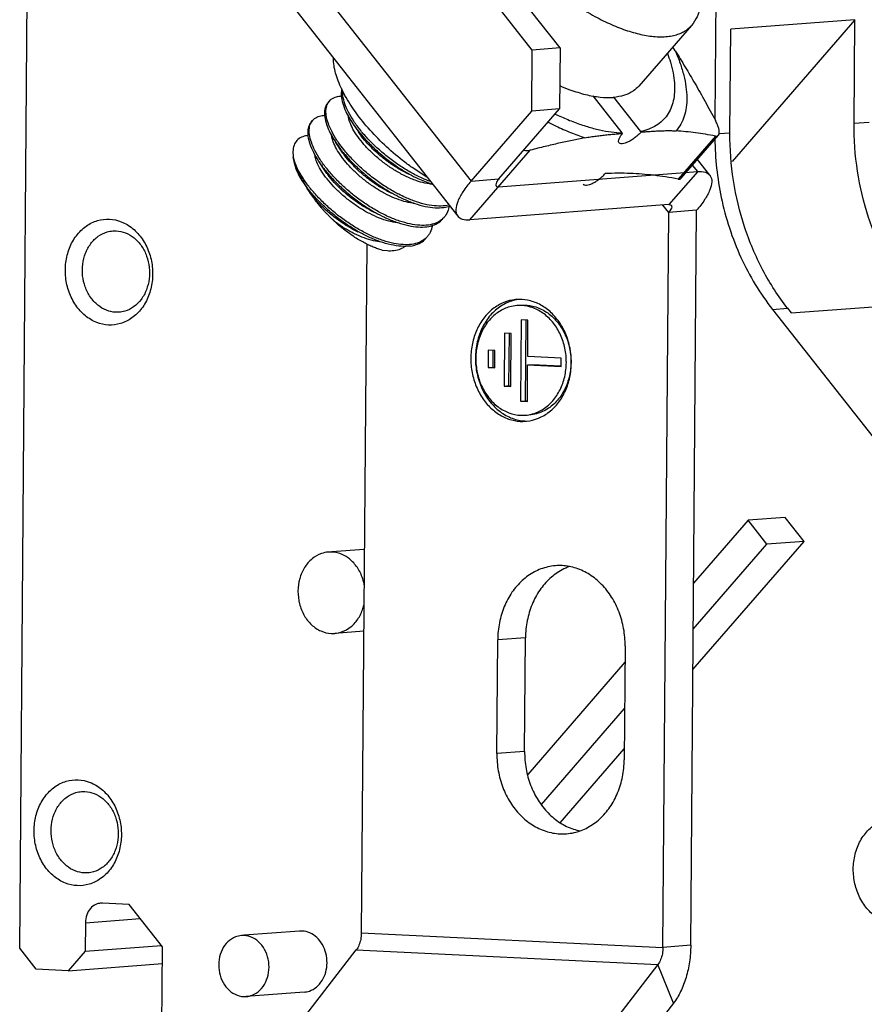
# Model space of a CAD drawing. Units: millimetres. Extents: x 11 to 754, y 29 to 556.
# Drawn here: x 214 to 236, y 201 to 227 of the extents above; entities that cross this region are included whole.
import ezdxf

# ---------------------------------------------------------------- set-up
doc = ezdxf.new("R2010")
doc.units = ezdxf.units.MM
doc.header["$MEASUREMENT"] = 0
doc.layers.get('0').update_dxf_attribs({"lineweight": 30})

msp = doc.modelspace()

# ---------------------------------------------------------------- linework, layer by layer
for p, q in [((214.276, 202.869), (214.553, 238.356)), ((227.641, 226.3), (223.429, 231.662)), ((228.365, 226.355), (224.154, 231.718)), ((232.449, 230.225), (232.404, 224.488)), ((220.535, 229.896), (226.044, 222.881)), ((220.187, 228.981), (225.696, 221.966)), ((231.789, 226.945), (230.417, 225.36)), ((236.051, 227.091), (232.815, 226.844)), ((236.051, 227.091), (232.849, 223.395)), ((236.03, 224.391), (236.051, 227.091)), ((232.794, 224.144), (232.815, 226.844)), ((228.365, 226.355), (227.641, 226.3)), ((228.365, 226.355), (228.353, 224.766)), ((231.368, 226.282), (231.303, 226.383)), ((227.628, 224.71), (227.641, 226.3)), ((229.985, 224.139), (229.225, 225.106)), ((230.467, 224.175), (229.765, 225.069)), ((222.308, 224.91), (222.316, 224.923)), ((222.35, 224.97), (222.311, 224.926)), ((222.316, 224.923), (222.35, 224.97)), ((226.044, 222.881), (227.628, 224.71)), ((226.768, 222.937), (228.353, 224.766)), ((228.353, 224.766), (227.628, 224.71)), ((221.872, 224.406), (221.879, 224.419)), ((221.913, 224.466), (221.875, 224.422)), ((221.879, 224.419), (221.913, 224.466)), ((222.955, 224.393), (223.105, 224.167)), ((236.03, 224.391), (236.423, 224.421)), ((229.995, 224.125), (229.985, 224.139)), ((229.986, 224.124), (229.995, 224.125)), ((230.467, 224.175), (230.478, 224.161)), ((232.418, 224.058), (231.444, 222.934)), ((231.521, 222.955), (232.495, 224.079)), ((232.512, 224.122), (232.794, 224.144)), ((222.669, 223.662), (222.518, 223.889)), ((221.407, 223.518), (221.415, 223.47)), ((221.418, 223.471), (221.407, 223.518)), ((226.013, 221.87), (227.589, 223.689)), ((221.446, 223.314), (221.415, 223.47)), ((221.415, 223.47), (221.455, 223.317)), ((221.469, 223.321), (221.418, 223.471)), ((222.232, 223.158), (222.081, 223.384)), ((231.953, 223.131), (231.82, 223.3)), ((232.27, 223.035), (231.947, 223.446)), ((224.414, 223.064), (224.413, 223.064)), ((224.888, 222.986), (224.508, 223.234)), ((226.762, 222.734), (231.953, 223.131)), ((231.953, 223.131), (231.204, 222.267)), ((221.654, 222.866), (221.762, 222.716)), ((221.654, 222.866), (221.795, 222.655)), ((221.663, 222.872), (221.74, 222.749)), ((221.74, 222.749), (221.762, 222.716)), ((224.656, 222.949), (225.046, 222.792)), ((226.044, 222.881), (226.768, 222.937)), ((221.772, 222.688), (221.767, 222.697)), ((221.81, 222.626), (221.772, 222.688)), ((223.977, 222.56), (223.976, 222.56)), ((225.464, 222.257), (225.369, 222.239)), ((225.378, 222.203), (225.487, 222.231)), ((231.204, 222.267), (226.013, 221.87)), ((231.198, 222.065), (231.048, 222.255)), ((223.54, 222.056), (223.54, 222.056)), ((225.331, 222.195), (225.378, 222.203)), ((231.048, 202.888), (231.198, 222.065)), ((231.256, 222.146), (231.198, 222.065)), ((231.922, 222.12), (231.198, 222.065)), ((231.772, 202.943), (231.922, 222.12)), ((225.302, 221.894), (225.277, 221.873)), ((225.343, 221.936), (225.302, 221.894)), ((216.705, 221.583), (216.793, 221.584)), ((223.104, 221.552), (223.103, 221.552)), ((224.894, 221.691), (224.942, 221.699)), ((223.323, 221.239), (223.182, 203.265)), ((224.865, 221.39), (224.845, 221.372)), ((224.906, 221.432), (224.865, 221.39)), ((223.725, 221.082), (223.868, 221.067)), ((224.457, 221.187), (224.505, 221.194)), ((227.227, 219.785), (227.141, 219.765)), ((234.394, 219.44), (237.629, 219.688)), ((216.865, 219.46), (216.777, 219.459)), ((233.905, 219.532), (234.298, 219.562)), ((233.905, 219.532), (238.11, 214.178)), ((234.298, 219.562), (234.394, 219.44)), ((227.353, 219.263), (227.337, 217.143)), ((227.528, 219.255), (227.353, 219.263)), ((227.474, 219.255), (227.458, 217.152)), ((227.521, 218.301), (227.528, 219.255)), ((226.914, 218.913), (226.903, 217.535)), ((227.088, 218.905), (226.914, 218.913)), ((227.034, 218.905), (227.023, 217.544)), ((227.078, 217.526), (227.088, 218.905)), ((226.491, 218.473), (226.487, 218.015)), ((226.666, 218.465), (226.491, 218.473)), ((226.612, 218.465), (226.608, 218.024)), ((226.662, 218.007), (226.666, 218.465)), ((226.158, 218.275), (226.158, 218.259)), ((226.168, 218.274), (226.168, 218.259)), ((228.395, 218.259), (227.521, 218.301)), ((228.393, 218.047), (228.395, 218.259)), ((228.648, 218.156), (228.648, 218.142)), ((228.659, 218.14), (228.659, 218.156)), ((226.487, 218.015), (226.608, 218.024)), ((226.487, 218.015), (226.662, 218.007)), ((226.608, 218.024), (226.663, 218.021)), ((227.512, 217.134), (227.519, 218.089)), ((227.519, 218.089), (227.64, 218.098)), ((227.519, 218.089), (228.393, 218.047)), ((227.64, 218.098), (228.394, 218.062)), ((226.903, 217.535), (227.023, 217.544)), ((226.903, 217.535), (227.078, 217.526)), ((227.023, 217.544), (227.078, 217.541)), ((227.337, 217.143), (227.458, 217.152)), ((227.337, 217.143), (227.512, 217.134)), ((227.458, 217.152), (227.512, 217.149)), ((233.267, 214.031), (231.846, 212.391)), ((234.234, 214.105), (233.267, 214.031)), ((233.757, 213.406), (233.267, 214.031)), ((234.725, 213.48), (234.234, 214.105)), ((223.26, 213.273), (222.415, 213.208)), ((231.829, 210.137), (234.725, 213.48)), ((231.837, 211.189), (233.757, 213.406)), ((234.725, 213.48), (233.757, 213.406)), ((222.415, 213.203), (222.324, 213.201)), ((222.399, 211.078), (222.49, 211.079)), ((223.244, 211.137), (222.488, 211.079)), ((227.464, 210.968), (226.739, 210.913)), ((227.44, 207.999), (227.464, 210.968)), ((226.716, 207.944), (226.739, 210.913)), ((230.06, 210.754), (230.037, 207.785)), ((230.057, 210.326), (227.52, 207.398)), ((227.877, 206.618), (230.048, 209.124)), ((227.44, 207.999), (226.716, 207.944)), ((228.366, 206.139), (230.039, 208.071)), ((215.89, 206.954), (215.978, 206.955)), ((216.05, 204.832), (215.962, 204.83)), ((216.431, 204.041), (216.385, 204.04)), ((217.132, 204.008), (216.431, 204.041)), ((217.999, 202.903), (217.132, 204.008)), ((215.989, 203.531), (215.983, 202.787)), ((215.989, 203.531), (217.42, 203.64)), ((221.571, 203.312), (220.126, 203.202)), ((221.638, 203.313), (221.57, 203.312)), ((223.182, 203.265), (231.048, 202.888)), ((220.126, 203.198), (220.058, 203.196)), ((214.709, 202.317), (214.276, 202.869)), ((215.983, 202.787), (215.541, 202.277)), ((215.983, 202.787), (217.971, 202.939)), ((217.979, 200.251), (217.999, 202.903)), ((220.659, 199.727), (223.05, 202.821)), ((223.05, 202.821), (230.916, 202.444)), ((231.772, 202.943), (231.048, 202.888)), ((215.541, 202.277), (217.996, 202.465)), ((230.916, 202.444), (228.525, 199.35)), ((231.323, 201.433), (230.916, 202.444)), ((215.541, 202.277), (214.709, 202.317)), ((221.693, 201.721), (220.181, 201.605)), ((220.114, 201.604), (220.182, 201.606)), ((231.323, 201.433), (229.958, 199.667))]:
    msp.add_line(p, q)
for points, knots in [([(231.421, 229.368), (231.422, 229.367), (231.513, 229.231), (231.677, 228.964), (231.872, 228.556), (232.002, 228.162), (232.059, 227.792), (232.041, 227.459), (231.952, 227.173), (231.849, 227.013), (231.789, 226.945)], [0, 0, 0, 0, 0.004879, 0.407689, 0.784297, 1.130885, 1.441999, 1.714014, 1.957617, 2.18351, 2.18351, 2.18351, 2.18351]), ([(227.16, 228.868), (227.272, 228.743), (227.501, 228.502), (227.856, 228.172), (228.204, 227.884), (228.529, 227.642), (228.823, 227.443), (229.086, 227.283), (229.323, 227.151), (229.543, 227.04), (229.756, 226.943), (229.965, 226.859), (230.169, 226.789), (230.368, 226.732), (230.561, 226.688), (230.751, 226.658), (230.938, 226.644), (231.061, 226.646), (231.122, 226.651)], [0, 0, 0, 0, 0.420429, 0.830345, 1.209988, 1.549348, 1.844006, 2.096909, 2.318337, 2.520845, 2.714579, 2.90292, 3.083161, 3.254633, 3.419282, 3.578733, 3.734205, 3.886652, 3.886652, 3.886652, 3.886652]), ([(231.122, 226.651), (231.178, 226.655), (231.284, 226.669), (231.431, 226.708), (231.557, 226.761), (231.666, 226.827), (231.741, 226.891), (231.779, 226.933), (231.789, 226.945)], [0, 0, 0, 0, 0.1410405, 0.2657002, 0.3784135, 0.4831464, 0.583631, 0.6231634, 0.6231634, 0.6231634, 0.6231634]), ([(224.508, 223.234), (224.422, 223.295), (224.172, 223.482), (223.78, 223.819), (223.36, 224.255), (223.003, 224.706), (222.725, 225.153), (222.536, 225.577), (222.463, 225.889), (222.455, 226.05), (222.455, 226.08)], [0, 0, 0, 0, 0.262739, 0.780561, 1.290044, 1.773861, 2.215467, 2.603181, 2.931254, 3.006068, 3.006068, 3.006068, 3.006068]), ([(231.162, 226.219), (231.191, 226.141), (231.248, 225.972), (231.313, 225.713), (231.35, 225.449), (231.354, 225.204), (231.324, 224.979), (231.261, 224.776), (231.163, 224.598), (231.033, 224.446), (230.871, 224.323), (230.68, 224.231), (230.541, 224.191), (230.467, 224.175)], [0, 0, 0, 0, 0.206384, 0.446324, 0.66737, 0.870548, 1.057872, 1.23252, 1.398873, 1.562283, 1.728489, 1.902858, 2.0898, 2.0898, 2.0898, 2.0898]), ([(231.368, 226.282), (231.456, 226.141), (231.631, 225.855), (231.889, 225.415), (232.151, 224.953), (232.325, 224.635), (232.413, 224.471)], [0, 0, 0, 0, 0.414561, 0.83745, 1.276383, 1.742842, 1.742842, 1.742842, 1.742842]), ([(231.368, 226.282), (231.415, 226.174), (231.498, 225.962), (231.593, 225.647), (231.652, 225.349), (231.675, 225.07), (231.661, 224.811), (231.609, 224.577), (231.521, 224.368), (231.437, 224.247), (231.389, 224.192)], [0, 0, 0, 0, 0.294561, 0.568241, 0.820909, 1.053222, 1.266829, 1.464582, 1.650674, 1.83055, 1.83055, 1.83055, 1.83055]), ([(228.355, 225.373), (228.443, 225.335), (228.664, 225.246), (229.015, 225.136), (229.394, 225.065), (229.637, 225.058), (229.749, 225.067)], [0, 0, 0, 0, 0.238185, 0.596459, 0.91728, 1.199647, 1.199647, 1.199647, 1.199647]), ([(230.417, 225.36), (230.376, 225.313), (230.262, 225.212), (230.033, 225.106), (229.848, 225.074), (229.749, 225.067)], [0, 0, 0, 0, 0.156392, 0.3753105, 0.6219649, 0.6219649, 0.6219649, 0.6219649]), ([(222.35, 224.97), (222.364, 224.987), (222.417, 225.037), (222.526, 225.087), (222.62, 225.101), (222.665, 225.104)], [0, 0, 0, 0, 0.0558285, 0.1798116, 0.291869, 0.291869, 0.291869, 0.291869]), ([(222.674, 225.285), (222.669, 225.267), (222.655, 225.192), (222.66, 225.046), (222.712, 224.847), (222.808, 224.629), (222.898, 224.477), (222.951, 224.397), (222.955, 224.393)], [0, 0, 0, 0, 0.0466235, 0.1891849, 0.3592452, 0.558824, 0.7843784, 0.7986005, 0.7986005, 0.7986005, 0.7986005]), ([(224.982, 222.871), (224.91, 222.898), (224.736, 222.969), (224.465, 223.107), (224.171, 223.288), (223.887, 223.494), (223.622, 223.717), (223.38, 223.952), (223.167, 224.194), (222.989, 224.435), (222.849, 224.668), (222.752, 224.888), (222.702, 225.076), (222.695, 225.188), (222.697, 225.231)], [0, 0, 0, 0, 0.192955, 0.469324, 0.760027, 1.054967, 1.344431, 1.625985, 1.896749, 2.14837, 2.374654, 2.575995, 2.748367, 2.856074, 2.856074, 2.856074, 2.856074]), ([(222.311, 224.926), (222.295, 224.907), (222.253, 224.847), (222.217, 224.718), (222.224, 224.541), (222.276, 224.342), (222.372, 224.124), (222.462, 223.973), (222.515, 223.893), (222.518, 223.889)], [0, 0, 0, 0, 0.0606485, 0.1831951, 0.3266023, 0.4969173, 0.6952157, 0.9206067, 0.9349426, 0.9349426, 0.9349426, 0.9349426]), ([(222.589, 223.885), (222.574, 223.906), (222.51, 224.001), (222.41, 224.169), (222.314, 224.387), (222.262, 224.587), (222.255, 224.762), (222.285, 224.867), (222.308, 224.91)], [0, 0, 0, 0, 0.0621806, 0.2877351, 0.4873139, 0.6573742, 0.7999356, 0.9223852, 0.9223852, 0.9223852, 0.9223852]), ([(221.913, 224.466), (221.928, 224.483), (221.98, 224.533), (222.089, 224.583), (222.183, 224.597), (222.228, 224.6)], [0, 0, 0, 0, 0.0557397, 0.1797601, 0.2919587, 0.2919587, 0.2919587, 0.2919587]), ([(222.991, 224.193), (222.956, 224.254), (222.897, 224.369), (222.855, 224.501), (222.845, 224.567), (222.843, 224.575)], [0, 0, 0, 0, 0.175526, 0.3229231, 0.3431904, 0.3431904, 0.3431904, 0.3431904]), ([(228.237, 224.631), (228.291, 224.606), (228.457, 224.53), (228.736, 224.415), (229.069, 224.301), (229.388, 224.216), (229.692, 224.16), (229.889, 224.142), (229.985, 224.139)], [0, 0, 0, 0, 0.147978, 0.458253, 0.751913, 1.027675, 1.284665, 1.522521, 1.522521, 1.522521, 1.522521]), ([(221.875, 224.422), (221.86, 224.404), (221.818, 224.345), (221.78, 224.218), (221.786, 224.041), (221.838, 223.841), (221.934, 223.623), (222.024, 223.471), (222.077, 223.39), (222.081, 223.384)], [0, 0, 0, 0, 0.0576449, 0.1796639, 0.3229916, 0.4943872, 0.6929948, 0.9178521, 0.9350005, 0.9350005, 0.9350005, 0.9350005]), ([(224.933, 221.735), (224.858, 221.725), (224.696, 221.722), (224.442, 221.759), (224.168, 221.837), (223.881, 221.952), (223.588, 222.101), (223.296, 222.281), (223.015, 222.485), (222.75, 222.708), (222.506, 222.945), (222.291, 223.189), (222.112, 223.431), (221.974, 223.664), (221.878, 223.882), (221.825, 224.082), (221.818, 224.258), (221.848, 224.363), (221.872, 224.406)], [0, 0, 0, 0, 0.187384, 0.401691, 0.640757, 0.898494, 1.174062, 1.462132, 1.752891, 2.041821, 2.327745, 2.601812, 2.854513, 3.079904, 3.278202, 3.448517, 3.591924, 3.714471, 3.714471, 3.714471, 3.714471]), ([(222.955, 224.393), (223.007, 224.313), (223.129, 224.149), (223.34, 223.909), (223.583, 223.673), (223.85, 223.449), (224.133, 223.243), (224.404, 223.077), (224.581, 222.985), (224.656, 222.949)], [0, 0, 0, 0, 0.23813, 0.51147, 0.796298, 1.08582, 1.380695, 1.671296, 1.879276, 1.879276, 1.879276, 1.879276]), ([(228.054, 224.42), (228.122, 224.385), (228.315, 224.29), (228.632, 224.149), (228.887, 224.053), (229.012, 224.011)], [0, 0, 0, 0, 0.1898214, 0.5381645, 0.869039, 0.869039, 0.869039, 0.869039]), ([(232.494, 224.078), (232.496, 224.08), (232.508, 224.095), (232.519, 224.136), (232.516, 224.202), (232.497, 224.282), (232.462, 224.374), (232.431, 224.438), (232.413, 224.471)], [0, 0, 0, 0, 0.0061685, 0.0470611, 0.1013614, 0.1703658, 0.2529432, 0.3466644, 0.3466644, 0.3466644, 0.3466644]), ([(237.533, 219.809), (237.289, 220.121), (236.851, 220.801), (236.376, 221.929), (236.087, 223.14), (236.026, 223.974), (236.03, 224.391)], [0, 0, 0, 0, 0.990194, 2.008771, 3.04576, 4.088955, 4.088955, 4.088955, 4.088955]), ([(221.791, 224.069), (221.746, 224.064), (221.653, 224.045), (221.525, 223.975), (221.432, 223.852), (221.392, 223.693), (221.398, 223.578), (221.407, 223.518)], [0, 0, 0, 0, 0.112064, 0.2366196, 0.3562386, 0.4865055, 0.6391602, 0.6391602, 0.6391602, 0.6391602]), ([(222.563, 223.675), (222.527, 223.735), (222.466, 223.851), (222.421, 223.987), (222.409, 224.057), (222.407, 224.069)], [0, 0, 0, 0, 0.1763523, 0.3250599, 0.3553132, 0.3553132, 0.3553132, 0.3553132]), ([(224.626, 222.889), (224.576, 222.906), (224.439, 222.958), (224.218, 223.065), (223.966, 223.215), (223.724, 223.389), (223.499, 223.579), (223.298, 223.78), (223.128, 223.983), (223.032, 224.124), (222.991, 224.193)], [0, 0, 0, 0, 0.131269, 0.366574, 0.612607, 0.86294, 1.110761, 1.349256, 1.571986, 1.773299, 1.773299, 1.773299, 1.773299]), ([(224.413, 223.064), (224.368, 223.086), (224.236, 223.153), (224.023, 223.28), (223.781, 223.454), (223.556, 223.644), (223.355, 223.845), (223.207, 224.021), (223.13, 224.13), (223.105, 224.167)], [0, 0, 0, 0, 0.124223, 0.370256, 0.62059, 0.868411, 1.106905, 1.329636, 1.441048, 1.441048, 1.441048, 1.441048]), ([(229.012, 224.011), (229.062, 224.02), (229.159, 224.037), (229.304, 224.058), (229.446, 224.075), (229.585, 224.09), (229.723, 224.103), (229.856, 224.114), (229.944, 224.121), (229.986, 224.124)], [0, 0, 0, 0, 0.1255472, 0.2473587, 0.3662043, 0.4828097, 0.597803, 0.7117476, 0.8170328, 0.8170328, 0.8170328, 0.8170328]), ([(229.903, 223.881), (229.902, 223.882), (229.892, 223.895), (229.886, 223.932), (229.903, 223.99), (229.94, 224.056), (229.975, 224.101), (229.995, 224.125)], [0, 0, 0, 0, 0.0038009, 0.0398085, 0.0883589, 0.1522219, 0.2296351, 0.2296351, 0.2296351, 0.2296351]), ([(230.478, 224.161), (230.455, 224.135), (230.405, 224.084), (230.322, 224.014), (230.234, 223.952), (230.146, 223.903), (230.064, 223.869), (229.994, 223.853), (229.938, 223.854), (229.91, 223.871), (229.903, 223.881)], [0, 0, 0, 0, 0.087173, 0.1791862, 0.270566, 0.3559432, 0.4305602, 0.4909486, 0.5361272, 0.5668833, 0.5668833, 0.5668833, 0.5668833]), ([(230.478, 224.161), (230.523, 224.165), (230.613, 224.172), (230.747, 224.181), (230.88, 224.189), (231.012, 224.195), (231.141, 224.199), (231.267, 224.198), (231.349, 224.195), (231.389, 224.192)], [0, 0, 0, 0, 0.1127967, 0.2250761, 0.3364452, 0.4463691, 0.554176, 0.6591173, 0.760357, 0.760357, 0.760357, 0.760357]), ([(232.418, 224.058), (232.33, 224.074), (232.157, 224.104), (231.899, 224.142), (231.645, 224.172), (231.475, 224.186), (231.389, 224.192)], [0, 0, 0, 0, 0.2234432, 0.4383321, 0.6505471, 0.8645248, 0.8645248, 0.8645248, 0.8645248]), ([(232.418, 224.058), (232.433, 224.055), (232.463, 224.054), (232.486, 224.07), (232.494, 224.078)], [0, 0, 0, 0, 0.04018499, 0.06867614, 0.06867614, 0.06867614, 0.06867614]), ([(234.298, 219.562), (234.053, 219.874), (233.616, 220.554), (233.14, 221.682), (232.852, 222.892), (232.791, 223.726), (232.794, 224.144)], [0, 0, 0, 0, 0.990194, 2.008771, 3.04576, 4.088955, 4.088955, 4.088955, 4.088955]), ([(222.518, 223.889), (222.571, 223.809), (222.693, 223.644), (222.904, 223.404), (223.148, 223.167), (223.413, 222.944), (223.695, 222.741), (223.965, 222.574), (224.142, 222.481), (224.219, 222.445)], [0, 0, 0, 0, 0.23838, 0.512448, 0.798371, 1.087302, 1.378061, 1.66613, 1.879277, 1.879277, 1.879277, 1.879277]), ([(224.162, 222.537), (224.119, 222.558), (223.975, 222.636), (223.735, 222.783), (223.451, 222.989), (223.185, 223.213), (222.942, 223.45), (222.744, 223.675), (222.632, 223.823), (222.589, 223.885)], [0, 0, 0, 0, 0.118566, 0.409167, 0.704042, 0.993564, 1.278393, 1.551733, 1.741942, 1.741942, 1.741942, 1.741942]), ([(229.012, 224.011), (228.901, 223.99), (228.676, 223.944), (228.33, 223.868), (227.966, 223.783), (227.718, 223.722), (227.589, 223.689)], [0, 0, 0, 0, 0.282576, 0.575654, 0.884216, 1.216191, 1.216191, 1.216191, 1.216191]), ([(232.401, 223.985), (232.406, 223.472), (232.521, 222.409), (233.016, 220.884), (233.577, 219.949), (233.905, 219.532)], [0, 0, 0, 0, 1.282743, 2.6533, 3.978945, 3.978945, 3.978945, 3.978945]), ([(222.146, 223.138), (222.108, 223.199), (222.043, 223.317), (221.99, 223.462), (221.974, 223.543), (221.971, 223.563)], [0, 0, 0, 0, 0.1807935, 0.3341824, 0.3854458, 0.3854458, 0.3854458, 0.3854458]), ([(224.568, 222.299), (224.553, 222.3), (224.461, 222.311), (224.284, 222.35), (224.04, 222.437), (223.789, 222.557), (223.539, 222.705), (223.298, 222.877), (223.074, 223.065), (222.872, 223.264), (222.701, 223.466), (222.604, 223.606), (222.563, 223.675)], [0, 0, 0, 0, 0.036088, 0.232675, 0.449702, 0.682965, 0.926986, 1.175493, 1.421825, 1.659304, 1.881599, 2.083115, 2.083115, 2.083115, 2.083115]), ([(223.976, 222.56), (223.928, 222.583), (223.793, 222.652), (223.577, 222.782), (223.336, 222.956), (223.112, 223.147), (222.912, 223.347), (222.767, 223.52), (222.692, 223.627), (222.669, 223.662)], [0, 0, 0, 0, 0.133534, 0.379234, 0.628969, 0.875969, 1.11348, 1.335127, 1.440443, 1.440443, 1.440443, 1.440443]), ([(227.423, 223.691), (227.449, 223.685), (227.504, 223.677), (227.561, 223.682), (227.589, 223.689)], [0, 0, 0, 0, 0.0668101, 0.1395792, 0.1395792, 0.1395792, 0.1395792]), ([(221.446, 223.314), (221.452, 223.283), (221.475, 223.199), (221.536, 223.058), (221.604, 222.942), (221.647, 222.877), (221.654, 222.866)], [0, 0, 0, 0, 0.0781935, 0.2180108, 0.3811606, 0.4136591, 0.4136591, 0.4136591, 0.4136591]), ([(221.455, 223.317), (221.475, 223.256), (221.526, 223.124), (221.601, 222.977), (221.651, 222.891), (221.663, 222.872)], [0, 0, 0, 0, 0.1607248, 0.3543632, 0.4105067, 0.4105067, 0.4105067, 0.4105067]), ([(224.496, 221.231), (224.423, 221.221), (224.265, 221.218), (224.016, 221.253), (223.748, 221.327), (223.47, 221.436), (223.186, 221.578), (222.904, 221.748), (222.629, 221.942), (222.368, 222.155), (222.125, 222.383), (221.908, 222.62), (221.724, 222.857), (221.577, 223.087), (221.501, 223.241), (221.471, 223.316)], [0, 0, 0, 0, 0.18363, 0.393371, 0.626108, 0.875779, 1.141142, 1.417637, 1.699178, 1.980754, 2.260067, 2.53036, 2.782671, 3.009851, 3.211757, 3.211757, 3.211757, 3.211757]), ([(222.081, 223.384), (222.133, 223.306), (222.255, 223.142), (222.465, 222.903), (222.708, 222.666), (222.973, 222.443), (223.254, 222.239), (223.524, 222.072), (223.704, 221.978), (223.783, 221.941)], [0, 0, 0, 0, 0.23528, 0.509158, 0.795012, 1.08423, 1.374391, 1.659914, 1.879279, 1.879279, 1.879279, 1.879279]), ([(224.139, 221.794), (224.134, 221.794), (224.052, 221.802), (223.887, 221.835), (223.645, 221.916), (223.394, 222.03), (223.144, 222.174), (222.901, 222.342), (222.673, 222.529), (222.467, 222.726), (222.291, 222.928), (222.19, 223.068), (222.146, 223.138)], [0, 0, 0, 0, 0.012142, 0.205027, 0.418886, 0.64979, 0.892433, 1.140648, 1.387813, 1.627226, 1.852473, 2.057806, 2.057806, 2.057806, 2.057806]), ([(223.54, 222.056), (223.492, 222.079), (223.358, 222.147), (223.143, 222.277), (222.901, 222.45), (222.677, 222.641), (222.477, 222.841), (222.332, 223.015), (222.256, 223.123), (222.232, 223.158)], [0, 0, 0, 0, 0.131477, 0.377115, 0.626843, 0.873896, 1.111515, 1.333323, 1.440445, 1.440445, 1.440445, 1.440445]), ([(228.967, 222.8), (228.975, 222.791), (229.002, 222.774), (229.058, 222.773), (229.128, 222.789), (229.209, 222.822), (229.296, 222.871), (229.384, 222.931), (229.466, 223.001), (229.516, 223.052), (229.539, 223.078)], [0, 0, 0, 0, 0.0310557, 0.0759326, 0.1357818, 0.2096544, 0.2941839, 0.3847423, 0.4760963, 0.5629369, 0.5629369, 0.5629369, 0.5629369]), ([(231.444, 222.934), (231.335, 222.955), (231.123, 222.991), (230.809, 223.034), (230.501, 223.065), (230.189, 223.083), (229.868, 223.089), (229.65, 223.083), (229.539, 223.078)], [0, 0, 0, 0, 0.276939, 0.537779, 0.793158, 1.051015, 1.317319, 1.595641, 1.595641, 1.595641, 1.595641]), ([(232.27, 223.035), (232.273, 223.03), (232.309, 222.982), (232.333, 222.841), (232.268, 222.626), (232.129, 222.375), (231.998, 222.208), (231.922, 222.12)], [0, 0, 0, 0, 0.0142741, 0.1493201, 0.3314144, 0.5709403, 0.861444, 0.861444, 0.861444, 0.861444]), ([(231.953, 223.131), (232.02, 223.136), (232.138, 223.134), (232.241, 223.07), (232.27, 223.035)], [0, 0, 0, 0, 0.169431, 0.2847586, 0.2847586, 0.2847586, 0.2847586]), ([(225.005, 222.803), (224.99, 222.804), (224.896, 222.815), (224.768, 222.844), (224.659, 222.878), (224.626, 222.889)], [0, 0, 0, 0, 0.0381346, 0.2364075, 0.3241787, 0.3241787, 0.3241787, 0.3241787]), ([(226.044, 222.881), (225.968, 222.793), (225.837, 222.626), (225.698, 222.376), (225.633, 222.16), (225.657, 222.019), (225.693, 221.971), (225.696, 221.967)], [0, 0, 0, 0, 0.2905036, 0.5300296, 0.7121239, 0.8471699, 0.861444, 0.861444, 0.861444, 0.861444]), ([(226.768, 222.937), (226.746, 222.911), (226.713, 222.866), (226.683, 222.8), (226.693, 222.764), (226.699, 222.754)], [0, 0, 0, 0, 0.0834704, 0.1420695, 0.1716243, 0.1716243, 0.1716243, 0.1716243]), ([(226.699, 222.754), (226.701, 222.751), (226.717, 222.734), (226.743, 222.733), (226.762, 222.734)], [0, 0, 0, 0, 0.00945301, 0.05630791, 0.05630791, 0.05630791, 0.05630791]), ([(231.444, 222.934), (231.46, 222.931), (231.489, 222.93), (231.513, 222.947), (231.521, 222.955)], [0, 0, 0, 0, 0.04018499, 0.06867614, 0.06867614, 0.06867614, 0.06867614]), ([(223.346, 221.436), (223.254, 221.48), (223.06, 221.583), (222.774, 221.764), (222.488, 221.977), (222.219, 222.21), (221.976, 222.455), (221.829, 222.629), (221.762, 222.716)], [0, 0, 0, 0, 0.253933, 0.548092, 0.847459, 1.143808, 1.435065, 1.711196, 1.711196, 1.711196, 1.711196]), ([(223.103, 221.552), (223.056, 221.574), (222.923, 221.642), (222.708, 221.771), (222.467, 221.945), (222.242, 222.135), (222.042, 222.335), (221.896, 222.51), (221.819, 222.618), (221.795, 222.655)], [0, 0, 0, 0, 0.129601, 0.375176, 0.624898, 0.872002, 1.109729, 1.331697, 1.44105, 1.44105, 1.44105, 1.44105]), ([(222.506, 221.812), (222.504, 221.814), (222.499, 221.819), (222.49, 221.827), (222.482, 221.835), (222.472, 221.844), (222.462, 221.853), (222.451, 221.864), (222.439, 221.875), (222.426, 221.888), (222.412, 221.901), (222.396, 221.916), (222.38, 221.932), (222.363, 221.949), (222.344, 221.967), (222.325, 221.986), (222.305, 222.006), (222.284, 222.027), (222.263, 222.049), (222.241, 222.072), (222.219, 222.096), (222.197, 222.12), (222.174, 222.145), (222.152, 222.17), (222.129, 222.196), (222.106, 222.222), (222.084, 222.249), (222.062, 222.275), (222.041, 222.302), (222.02, 222.328), (221.999, 222.355), (221.979, 222.381), (221.96, 222.406), (221.941, 222.432), (221.923, 222.456), (221.906, 222.48), (221.89, 222.504), (221.875, 222.526), (221.86, 222.548), (221.846, 222.569), (221.833, 222.589), (221.821, 222.608), (221.813, 222.62), (221.81, 222.626)], [0, 0, 0, 0, 0.0084804, 0.0176255, 0.0275234, 0.0382732, 0.0499655, 0.062689, 0.0765321, 0.0915829, 0.1079275, 0.1255902, 0.1445431, 0.1647481, 0.1861678, 0.2087651, 0.2324615, 0.2571549, 0.2827402, 0.3091109, 0.336159, 0.3637755, 0.3918505, 0.4202737, 0.4489355, 0.4777266, 0.5065393, 0.5352679, 0.5638088, 0.59206, 0.6199229, 0.6473022, 0.6741067, 0.7002494, 0.7256477, 0.7502217, 0.7739087, 0.7966784, 0.8185077, 0.8393633, 0.8592146, 0.8780328, 0.8957902, 0.8957902, 0.8957902, 0.8957902]), ([(225.369, 222.239), (225.295, 222.229), (225.134, 222.226), (224.882, 222.263), (224.609, 222.339), (224.367, 222.436), (224.218, 222.508), (224.162, 222.537)], [0, 0, 0, 0, 0.187474, 0.399273, 0.635872, 0.892669, 1.050397, 1.050397, 1.050397, 1.050397]), ([(224.219, 222.445), (224.242, 222.434), (224.358, 222.38), (224.566, 222.296), (224.84, 222.219), (225.095, 222.182), (225.257, 222.185), (225.331, 222.195)], [0, 0, 0, 0, 0.0624673, 0.320205, 0.5592702, 0.7735777, 0.9609615, 0.9609615, 0.9609615, 0.9609615]), ([(225.473, 222.229), (225.469, 222.206), (225.453, 222.127), (225.411, 222.025), (225.36, 221.957), (225.343, 221.936)], [0, 0, 0, 0, 0.0569124, 0.2027822, 0.2696837, 0.2696837, 0.2696837, 0.2696837]), ([(231.204, 222.267), (231.223, 222.268), (231.249, 222.267), (231.265, 222.25), (231.267, 222.247)], [0, 0, 0, 0, 0.04685489, 0.05630792, 0.05630792, 0.05630792, 0.05630792]), ([(231.267, 222.247), (231.273, 222.237), (231.284, 222.201), (231.268, 222.167), (231.256, 222.146)], [0, 0, 0, 0, 0.02955482, 0.08815393, 0.08815393, 0.08815393, 0.08815393]), ([(216.593, 219.126), (216.487, 219.131), (216.267, 219.18), (215.969, 219.361), (215.721, 219.637), (215.548, 219.982), (215.46, 220.365), (215.463, 220.757), (215.556, 221.133), (215.735, 221.462), (215.99, 221.716), (216.293, 221.867), (216.511, 221.894), (216.615, 221.889)], [0, 0, 0, 0, 0.264306, 0.551065, 0.859361, 1.180009, 1.506013, 1.831938, 2.152552, 2.463561, 2.759545, 3.036607, 3.295978, 3.295978, 3.295978, 3.295978]), ([(216.615, 221.889), (216.72, 221.884), (216.94, 221.835), (217.239, 221.654), (217.487, 221.378), (217.66, 221.033), (217.747, 220.65), (217.745, 220.258), (217.652, 219.882), (217.472, 219.552), (217.218, 219.299), (216.914, 219.148), (216.697, 219.121), (216.593, 219.126)], [0, 0, 0, 0, 0.264306, 0.551065, 0.859361, 1.180009, 1.506013, 1.831938, 2.152552, 2.463561, 2.759545, 3.036607, 3.295978, 3.295978, 3.295978, 3.295978]), ([(223.725, 221.082), (223.687, 221.092), (223.609, 221.116), (223.492, 221.16), (223.372, 221.213), (223.247, 221.276), (223.116, 221.349), (222.978, 221.436), (222.829, 221.541), (222.669, 221.666), (222.561, 221.76), (222.506, 221.812)], [0, 0, 0, 0, 0.098953, 0.203431, 0.313, 0.428147, 0.551973, 0.687428, 0.837216, 1.005682, 1.194922, 1.194922, 1.194922, 1.194922]), ([(223.709, 221.289), (223.639, 221.295), (223.485, 221.322), (223.249, 221.396), (223, 221.505), (222.749, 221.644), (222.586, 221.753), (222.506, 221.812)], [0, 0, 0, 0, 0.176965, 0.387547, 0.61594, 0.857033, 1.10477, 1.10477, 1.10477, 1.10477]), ([(223.783, 221.941), (223.803, 221.931), (223.917, 221.878), (224.123, 221.795), (224.399, 221.716), (224.656, 221.678), (224.819, 221.681), (224.894, 221.691)], [0, 0, 0, 0, 0.0555189, 0.3139572, 0.5548282, 0.7716762, 0.9609483, 0.9609483, 0.9609483, 0.9609483]), ([(225.036, 221.725), (225.033, 221.707), (225.018, 221.63), (224.978, 221.527), (224.925, 221.455), (224.906, 221.432)], [0, 0, 0, 0, 0.0463538, 0.1958555, 0.2700801, 0.2700801, 0.2700801, 0.2700801]), ([(225.277, 221.873), (225.231, 221.835), (225.12, 221.773), (224.997, 221.744), (224.933, 221.735)], [0, 0, 0, 0, 0.1489582, 0.3122317, 0.3122317, 0.3122317, 0.3122317]), ([(224.942, 221.699), (224.991, 221.708), (225.099, 221.738), (225.222, 221.808), (225.286, 221.87), (225.304, 221.892)], [0, 0, 0, 0, 0.1258178, 0.2769814, 0.3482393, 0.3482393, 0.3482393, 0.3482393]), ([(225.696, 221.967), (225.725, 221.931), (225.828, 221.867), (225.946, 221.865), (226.013, 221.87)], [0, 0, 0, 0, 0.1153276, 0.2847586, 0.2847586, 0.2847586, 0.2847586]), ([(216.777, 219.459), (216.695, 219.463), (216.526, 219.5), (216.296, 219.639), (216.106, 219.852), (215.973, 220.117), (215.905, 220.411), (215.907, 220.713), (215.979, 221.001), (216.117, 221.255), (216.312, 221.451), (216.519, 221.554), (216.654, 221.579), (216.705, 221.583)], [0, 0, 0, 0, 0.203787, 0.424325, 0.661351, 0.907817, 1.15836, 1.408838, 1.655247, 1.894314, 2.121912, 2.334969, 2.462513, 2.462513, 2.462513, 2.462513]), ([(216.793, 221.584), (216.875, 221.58), (217.044, 221.542), (217.274, 221.403), (217.464, 221.191), (217.598, 220.926), (217.665, 220.631), (217.663, 220.33), (217.591, 220.041), (217.454, 219.787), (217.259, 219.592), (217.051, 219.488), (216.916, 219.464), (216.865, 219.46)], [0, 0, 0, 0, 0.203895, 0.424215, 0.661332, 0.907797, 1.158341, 1.408819, 1.655219, 1.894318, 2.121919, 2.335012, 2.462515, 2.462515, 2.462515, 2.462515]), ([(224.457, 221.187), (224.38, 221.176), (224.212, 221.174), (223.948, 221.215), (223.664, 221.298), (223.463, 221.381), (223.356, 221.432), (223.346, 221.436)], [0, 0, 0, 0, 0.1944609, 0.417876, 0.6662569, 0.9325905, 0.9609011, 0.9609011, 0.9609011, 0.9609011]), ([(224.845, 221.372), (224.798, 221.334), (224.686, 221.27), (224.562, 221.24), (224.496, 221.231)], [0, 0, 0, 0, 0.1511636, 0.3168549, 0.3168549, 0.3168549, 0.3168549]), ([(224.505, 221.194), (224.554, 221.204), (224.661, 221.233), (224.784, 221.303), (224.848, 221.366), (224.867, 221.388)], [0, 0, 0, 0, 0.1251177, 0.2744776, 0.3481748, 0.3481748, 0.3481748, 0.3481748]), ([(223.868, 221.067), (223.892, 221.066), (223.978, 221.064), (224.12, 221.079), (224.246, 221.129), (224.305, 221.169), (224.317, 221.178)], [0, 0, 0, 0, 0.0600462, 0.2165482, 0.3545074, 0.3927481, 0.3927481, 0.3927481, 0.3927481]), ([(227.226, 219.792), (227.218, 219.791), (227.105, 219.781), (226.886, 219.726), (226.6, 219.556), (226.36, 219.309), (226.179, 218.999), (226.065, 218.644), (226.038, 218.393), (226.037, 218.266)], [0, 0, 0, 0, 0.020189, 0.284423, 0.556048, 0.83977, 1.137147, 1.446611, 1.764136, 1.764136, 1.764136, 1.764136]), ([(227.141, 219.765), (227.029, 219.734), (226.81, 219.633), (226.533, 219.387), (226.323, 219.063), (226.19, 218.684), (226.159, 218.412), (226.158, 218.275)], [0, 0, 0, 0, 0.290378, 0.593458, 0.912435, 1.246103, 1.589692, 1.589692, 1.589692, 1.589692]), ([(228.659, 218.156), (228.659, 218.279), (228.635, 218.529), (228.528, 218.888), (228.351, 219.214), (228.116, 219.483), (227.835, 219.679), (227.532, 219.786), (227.324, 219.799), (227.226, 219.792)], [0, 0, 0, 0, 0.306522, 0.623138, 0.930948, 1.226247, 1.507917, 1.778024, 2.021708, 2.021708, 2.021708, 2.021708]), ([(227.239, 219.633), (227.176, 219.628), (227.01, 219.599), (226.755, 219.482), (226.506, 219.26), (226.317, 218.969), (226.199, 218.632), (226.17, 218.393), (226.168, 218.274)], [0, 0, 0, 0, 0.156949, 0.418289, 0.691062, 0.978141, 1.278442, 1.575969, 1.575969, 1.575969, 1.575969]), ([(228.528, 218.146), (228.529, 218.271), (228.504, 218.52), (228.39, 218.872), (228.205, 219.18), (227.961, 219.423), (227.674, 219.585), (227.423, 219.638), (227.279, 219.636), (227.239, 219.633)], [0, 0, 0, 0, 0.311903, 0.619663, 0.917337, 1.201238, 1.471116, 1.730715, 1.830913, 1.830913, 1.830913, 1.830913]), ([(227.359, 219.642), (227.455, 219.649), (227.67, 219.633), (227.984, 219.503), (228.267, 219.263), (228.484, 218.941), (228.62, 218.563), (228.65, 218.292), (228.648, 218.156)], [0, 0, 0, 0, 0.241139, 0.530072, 0.834574, 1.155956, 1.490354, 1.830381, 1.830381, 1.830381, 1.830381]), ([(226.037, 218.266), (226.036, 218.138), (226.059, 217.882), (226.168, 217.518), (226.344, 217.192), (226.579, 216.923), (226.86, 216.727), (227.164, 216.619), (227.372, 216.607), (227.469, 216.614)], [0, 0, 0, 0, 0.32006, 0.636677, 0.944487, 1.239786, 1.521456, 1.791563, 2.035246, 2.035246, 2.035246, 2.035246]), ([(226.158, 218.259), (226.158, 218.125), (226.186, 217.855), (226.311, 217.469), (226.516, 217.127), (226.787, 216.856), (227.106, 216.677), (227.341, 216.627), (227.456, 216.622)], [0, 0, 0, 0, 0.332981, 0.674937, 1.005686, 1.321132, 1.620996, 1.909439, 1.909439, 1.909439, 1.909439]), ([(226.168, 218.259), (226.167, 218.135), (226.192, 217.886), (226.306, 217.534), (226.491, 217.226), (226.734, 216.983), (227.022, 216.821), (227.273, 216.768), (227.417, 216.77), (227.457, 216.773)], [0, 0, 0, 0, 0.311903, 0.619663, 0.917337, 1.201238, 1.471116, 1.730715, 1.830913, 1.830913, 1.830913, 1.830913]), ([(227.457, 216.773), (227.52, 216.778), (227.685, 216.807), (227.941, 216.924), (228.19, 217.145), (228.379, 217.437), (228.499, 217.778), (228.527, 218.023), (228.528, 218.146)], [0, 0, 0, 0, 0.156949, 0.418289, 0.691062, 0.978141, 1.278442, 1.587672, 1.587672, 1.587672, 1.587672]), ([(227.469, 216.614), (227.477, 216.615), (227.591, 216.625), (227.81, 216.68), (228.095, 216.85), (228.336, 217.097), (228.517, 217.407), (228.631, 217.762), (228.658, 218.013), (228.659, 218.14)], [0, 0, 0, 0, 0.020189, 0.284423, 0.556048, 0.83977, 1.137147, 1.446611, 1.764136, 1.764136, 1.764136, 1.764136]), ([(228.648, 218.142), (228.646, 218.011), (228.613, 217.751), (228.473, 217.388), (228.251, 217.085), (227.962, 216.871), (227.722, 216.797), (227.594, 216.784), (227.578, 216.782)], [0, 0, 0, 0, 0.325275, 0.650943, 0.960361, 1.253253, 1.534962, 1.574509, 1.574509, 1.574509, 1.574509]), ([(222.324, 213.201), (222.263, 213.196), (222.109, 213.164), (221.884, 213.034), (221.687, 212.802), (221.561, 212.508), (221.517, 212.181), (221.557, 211.851), (221.678, 211.547), (221.87, 211.298), (222.117, 211.129), (222.306, 211.082), (222.399, 211.078)], [0, 0, 0, 0, 0.153252, 0.388298, 0.637212, 0.901106, 1.175617, 1.452971, 1.724533, 1.983442, 2.227066, 2.45866, 2.45866, 2.45866, 2.45866]), ([(223.261, 212.343), (223.256, 212.372), (223.226, 212.506), (223.136, 212.734), (222.944, 212.982), (222.698, 213.151), (222.508, 213.198), (222.415, 213.203)], [0, 0, 0, 0, 0.072987, 0.344549, 0.603458, 0.847082, 1.078676, 1.078676, 1.078676, 1.078676]), ([(228.246, 212.846), (228.179, 212.84), (227.987, 212.811), (227.682, 212.696), (227.362, 212.466), (227.095, 212.155), (226.895, 211.78), (226.77, 211.359), (226.74, 211.062), (226.739, 210.913)], [0, 0, 0, 0, 0.168996, 0.482444, 0.806172, 1.143991, 1.496652, 1.862047, 2.235868, 2.235868, 2.235868, 2.235868]), ([(228.609, 212.823), (228.543, 212.8), (228.361, 212.718), (228.086, 212.521), (227.82, 212.211), (227.619, 211.835), (227.494, 211.414), (227.465, 211.118), (227.464, 210.968)], [0, 0, 0, 0, 0.174011, 0.497739, 0.835558, 1.188219, 1.553613, 1.927435, 1.927435, 1.927435, 1.927435]), ([(230.06, 210.754), (230.062, 210.904), (230.036, 211.205), (229.917, 211.637), (229.723, 212.03), (229.463, 212.365), (229.148, 212.624), (228.794, 212.794), (228.484, 212.853), (228.302, 212.85), (228.246, 212.846)], [0, 0, 0, 0, 0.376593, 0.749879, 1.114285, 1.465668, 1.802153, 2.124765, 2.437574, 2.578755, 2.578755, 2.578755, 2.578755]), ([(222.49, 211.079), (222.551, 211.084), (222.705, 211.116), (222.93, 211.247), (223.127, 211.479), (223.22, 211.697), (223.252, 211.828), (223.258, 211.856)], [0, 0, 0, 0, 0.153252, 0.3882976, 0.6372123, 0.901106, 0.9733442, 0.9733442, 0.9733442, 0.9733442]), ([(226.716, 207.944), (226.715, 207.793), (226.74, 207.492), (226.859, 207.06), (227.053, 206.667), (227.314, 206.333), (227.629, 206.073), (227.983, 205.903), (228.292, 205.845), (228.474, 205.848), (228.53, 205.852)], [0, 0, 0, 0, 0.376593, 0.749879, 1.114285, 1.465668, 1.802153, 2.124765, 2.437574, 2.578755, 2.578755, 2.578755, 2.578755]), ([(227.44, 207.999), (227.439, 207.849), (227.465, 207.548), (227.583, 207.116), (227.778, 206.723), (228.038, 206.388), (228.353, 206.129), (228.646, 205.988), (228.828, 205.94), (228.886, 205.929)], [0, 0, 0, 0, 0.376593, 0.749879, 1.114285, 1.465668, 1.802153, 2.124765, 2.270705, 2.270705, 2.270705, 2.270705]), ([(228.53, 205.852), (228.598, 205.857), (228.789, 205.886), (229.095, 206.002), (229.415, 206.232), (229.681, 206.542), (229.881, 206.918), (230.007, 207.339), (230.036, 207.635), (230.037, 207.785)], [0, 0, 0, 0, 0.168996, 0.482444, 0.806172, 1.143991, 1.496652, 1.862047, 2.235868, 2.235868, 2.235868, 2.235868]), ([(215.778, 204.498), (215.672, 204.503), (215.452, 204.551), (215.154, 204.732), (214.906, 205.008), (214.732, 205.353), (214.645, 205.736), (214.648, 206.129), (214.741, 206.504), (214.92, 206.834), (215.174, 207.088), (215.478, 207.239), (215.696, 207.265), (215.799, 207.26)], [0, 0, 0, 0, 0.264306, 0.551065, 0.859361, 1.180009, 1.506013, 1.831938, 2.152552, 2.463561, 2.759545, 3.036607, 3.295978, 3.295978, 3.295978, 3.295978]), ([(215.799, 207.26), (215.905, 207.255), (216.125, 207.207), (216.423, 207.026), (216.671, 206.75), (216.845, 206.405), (216.932, 206.022), (216.929, 205.629), (216.836, 205.254), (216.657, 204.924), (216.403, 204.67), (216.099, 204.519), (215.881, 204.493), (215.778, 204.498)], [0, 0, 0, 0, 0.264306, 0.551065, 0.859361, 1.180009, 1.506013, 1.831938, 2.152552, 2.463561, 2.759545, 3.036607, 3.295978, 3.295978, 3.295978, 3.295978]), ([(215.962, 204.83), (215.88, 204.834), (215.711, 204.872), (215.481, 205.011), (215.291, 205.223), (215.157, 205.489), (215.09, 205.783), (215.092, 206.084), (215.164, 206.373), (215.301, 206.627), (215.497, 206.822), (215.704, 206.926), (215.839, 206.95), (215.89, 206.954)], [0, 0, 0, 0, 0.203787, 0.424325, 0.661351, 0.907817, 1.15836, 1.408838, 1.655247, 1.894314, 2.121912, 2.334969, 2.462513, 2.462513, 2.462513, 2.462513]), ([(215.978, 206.955), (216.06, 206.951), (216.229, 206.914), (216.459, 206.775), (216.649, 206.562), (216.782, 206.297), (216.85, 206.003), (216.848, 205.701), (216.776, 205.413), (216.638, 205.159), (216.443, 204.963), (216.236, 204.86), (216.101, 204.835), (216.05, 204.832)], [0, 0, 0, 0, 0.203895, 0.424215, 0.661332, 0.907797, 1.158341, 1.408819, 1.655219, 1.894318, 2.121919, 2.335012, 2.462515, 2.462515, 2.462515, 2.462515]), ([(237.137, 203.497), (237.032, 203.502), (236.812, 203.55), (236.513, 203.731), (236.265, 204.007), (236.092, 204.353), (236.005, 204.735), (236.007, 205.128), (236.1, 205.503), (236.28, 205.833), (236.534, 206.087), (236.838, 206.238), (237.055, 206.264), (237.159, 206.259)], [0, 0, 0, 0, 0.264306, 0.551065, 0.859361, 1.180009, 1.506013, 1.831938, 2.152552, 2.463561, 2.759545, 3.036607, 3.295978, 3.295978, 3.295978, 3.295978]), ([(216.385, 204.04), (216.343, 204.037), (216.243, 204.011), (216.107, 203.905), (216.012, 203.733), (215.99, 203.599), (215.989, 203.531)], [0, 0, 0, 0, 0.104831, 0.2543098, 0.4155162, 0.5860974, 0.5860974, 0.5860974, 0.5860974]), ([(221.694, 201.721), (221.74, 201.724), (221.855, 201.748), (222.024, 201.846), (222.172, 202.02), (222.266, 202.241), (222.299, 202.486), (222.269, 202.734), (222.179, 202.962), (222.035, 203.148), (221.85, 203.275), (221.708, 203.31), (221.638, 203.313)], [0, 0, 0, 0, 0.114939, 0.291223, 0.477909, 0.675829, 0.881713, 1.089728, 1.2934, 1.487581, 1.670299, 1.843995, 1.843995, 1.843995, 1.843995]), ([(223.182, 203.265), (223.182, 203.209), (223.171, 203.099), (223.128, 202.948), (223.079, 202.858), (223.05, 202.821)], [0, 0, 0, 0, 0.1406285, 0.2738444, 0.3917104, 0.3917104, 0.3917104, 0.3917104]), ([(220.058, 203.197), (220.004, 203.192), (219.873, 203.162), (219.688, 203.039), (219.539, 202.828), (219.461, 202.57), (219.459, 202.293), (219.534, 202.028), (219.678, 201.805), (219.878, 201.651), (220.037, 201.608), (220.114, 201.604)], [0, 0, 0, 0, 0.133756, 0.331078, 0.541896, 0.765665, 0.996292, 1.225058, 1.443938, 1.648834, 1.842043, 1.842043, 1.842043, 1.842043]), ([(220.182, 201.605), (220.236, 201.61), (220.367, 201.64), (220.552, 201.763), (220.701, 201.974), (220.779, 202.232), (220.781, 202.509), (220.706, 202.774), (220.561, 202.997), (220.362, 203.151), (220.203, 203.194), (220.126, 203.198)], [0, 0, 0, 0, 0.133756, 0.331078, 0.541896, 0.765665, 0.996292, 1.225058, 1.443938, 1.648834, 1.842043, 1.842043, 1.842043, 1.842043]), ([(231.048, 202.888), (231.048, 202.832), (231.037, 202.722), (230.993, 202.571), (230.945, 202.481), (230.916, 202.444)], [0, 0, 0, 0, 0.1406285, 0.2738444, 0.3917104, 0.3917104, 0.3917104, 0.3917104]), ([(231.772, 202.943), (231.771, 202.799), (231.75, 202.515), (231.662, 202.108), (231.524, 201.743), (231.396, 201.527), (231.323, 201.433)], [0, 0, 0, 0, 0.360142, 0.710107, 1.037542, 1.33294, 1.33294, 1.33294, 1.33294])]:
    msp.add_open_spline(points, degree=3, knots=knots)
msp.add_open_spline([(221.471, 223.316), (221.47, 223.318), (221.469, 223.319), (221.469, 223.321)], degree=3)

doc.saveas('drawing.dxf')
